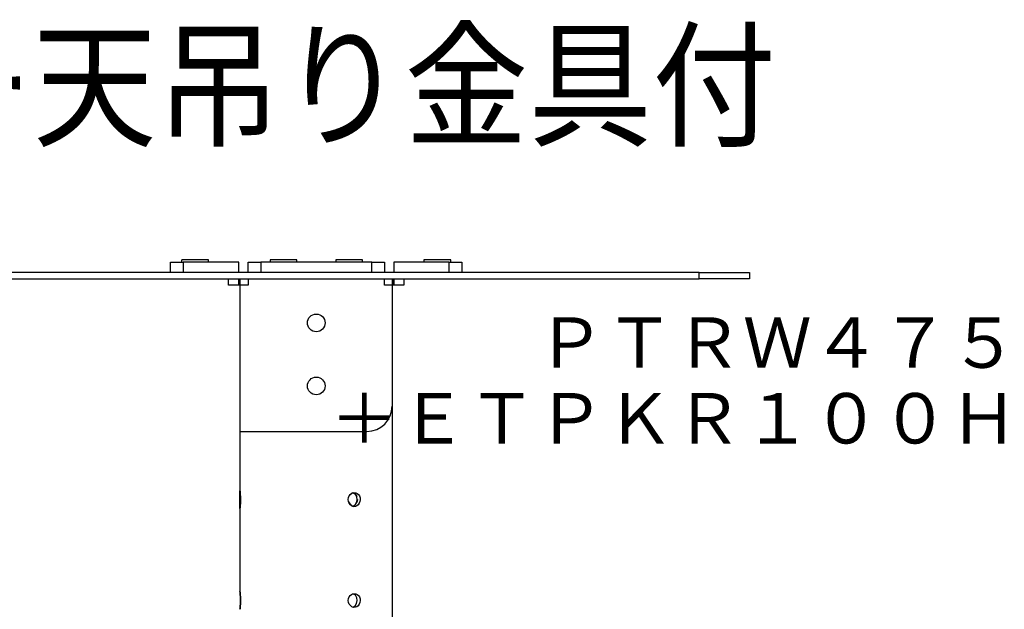
# Model space of a CAD drawing. Extents: x -64 to 71, y -54 to 60.
# Drawn here: x 21 to 60, y 36 to 60 of the extents above; entities that cross this region are included whole.
import ezdxf
from ezdxf.enums import TextEntityAlignment as Align

# ---------------------------------------------------------------- set-up
doc = ezdxf.new("R2010")
doc.units = 0
doc.header["$MEASUREMENT"] = 0
for name, color, linetype in [('GAIKEI', 7, 'CONTINUOUS'), ('MOJI1', 2, 'CONTINUOUS'), ('TOUROKU', 1, 'CONTINUOUS')]:
    doc.layers.add(name, color=color, linetype=linetype)
doc.styles.get("Standard").update_dxf_attribs({"font": 'MONOTXT.shx', "bigfont": 'BIGFONT.shx'})

msp = doc.modelspace()

# ---------------------------------------------------------------- linework, layer by layer
at = {"layer": 'GAIKEI', "color": 1, "linetype": 'ByBlock'}
for p, q in [((27.32842, 49.73489), (27.32842, 50.13488)), ((27.32842, 50.13488), (27.82842, 50.13488)), ((28.83343, 50.23489), (27.77343, 50.23489)), ((27.77343, 50.13488), (27.77343, 50.23489)), ((30.02844, 50.13488), (27.82842, 50.13488)), ((27.82842, 50.13488), (27.82842, 49.73489)), ((28.83343, 50.13488), (28.83343, 50.23489)), ((30.02844, 49.73489), (30.02844, 50.13488)), ((30.40344, 50.13488), (30.90344, 50.13488)), ((30.40344, 49.73489), (30.40344, 50.13488)), ((35.30343, 50.13488), (30.90344, 50.13488)), ((30.90344, 50.13488), (30.90344, 49.73489)), ((31.27343, 50.23487), (31.27342, 50.23487)), ((31.27342, 50.23487), (31.27342, 50.23487)), ((31.80343, 50.23489), (31.27343, 50.23489)), ((31.27343, 50.23489), (31.27343, 50.13488)), ((32.33343, 50.23489), (31.80343, 50.23489)), ((32.33343, 50.13488), (32.33343, 50.23489)), ((34.40344, 50.23489), (33.87342, 50.23489)), ((33.87342, 50.23489), (33.87342, 50.13488)), ((34.93344, 50.23489), (34.40344, 50.23489)), ((34.93344, 50.13488), (34.93344, 50.23489)), ((35.30343, 50.13488), (35.80343, 50.13488)), ((35.30343, 49.73489), (35.30343, 50.13488)), ((35.80343, 50.13488), (35.80343, 49.73489)), ((36.17843, 50.13488), (36.17843, 49.73489)), ((38.37843, 50.13488), (36.17843, 50.13488)), ((38.43344, 50.23489), (37.37343, 50.23489)), ((37.37343, 50.23489), (37.37343, 50.13488)), ((38.37843, 50.13488), (38.87843, 50.13488)), ((38.37843, 49.73489), (38.37843, 50.13488)), ((38.43344, 50.13488), (38.43344, 50.23489)), ((38.87843, 50.13488), (38.87843, 49.73489)), ((48.28476, 49.73489), (17.88476, 49.73489)), ((48.28476, 49.73489), (50.28476, 49.73489)), ((48.28476, 49.48489), (48.28476, 49.73489)), ((50.28476, 49.73489), (50.28476, 49.48489)), ((17.88476, 49.48489), (48.28476, 49.48489)), ((29.62843, 49.23489), (29.62843, 49.48489)), ((30.40344, 49.23489), (29.62843, 49.23489)), ((30.02844, 49.23489), (30.02844, 49.48489)), ((30.07842, 49.48489), (30.07842, 49.23489)), ((30.07842, 49.48489), (30.07842, 41.08486)), ((30.40344, 49.48489), (30.40344, 49.23489)), ((35.80343, 49.23489), (35.80343, 49.48489)), ((36.57843, 49.23489), (35.80343, 49.23489)), ((36.10976, 49.48489), (36.10976, 27.73488)), ((36.12843, 49.48489), (36.12843, 49.23489)), ((36.17843, 49.48489), (36.17843, 49.23489)), ((36.57843, 49.48489), (36.57843, 49.23489)), ((50.28476, 49.48489), (48.28476, 49.48489)), ((30.05975, 43.43487), (35.10976, 43.43487)), ((30.07842, 40.38491), (30.07842, 41.08487)), ((30.07842, 41.08487), (30.08562, 41.05858)), ((30.07842, 41.08486), (30.0792, 41.08148)), ((30.08157, 41.05617), (30.07847, 41.08487)), ((30.08154, 41.05617), (30.07847, 41.08486)), ((30.0792, 41.08148), (30.08073, 41.07003)), ((30.08073, 41.07003), (30.08285, 41.05119)), ((30.08852, 40.97913), (30.08154, 41.05617)), ((30.08855, 40.97914), (30.08157, 41.05617)), ((30.08285, 41.05119), (30.08536, 41.02564)), ((30.08536, 41.02564), (30.08809, 40.99406)), ((30.08562, 41.05858), (30.08912, 40.95973)), ((30.08809, 40.99406), (30.09085, 40.95713)), ((34.55806, 41.00174), (34.48291, 40.96434)), ((34.49538, 40.96982), (34.55125, 40.99436)), ((34.55125, 40.99436), (34.61045, 41.00395)), ((34.55806, 41.00174), (34.62028, 40.97168)), ((34.66143, 40.94011), (34.55806, 41.00174)), ((34.61045, 41.00395), (34.66967, 40.99797)), ((34.66967, 40.99797), (34.72557, 40.97576)), ((30.08813, 40.65952), (30.0852, 40.51575)), ((30.08969, 40.81711), (30.08813, 40.65952)), ((30.08826, 40.48818), (30.09545, 40.59963)), ((30.0883, 40.48818), (30.09546, 40.59961)), ((30.09555, 40.86746), (30.08852, 40.97913)), ((30.09556, 40.86747), (30.08855, 40.97914)), ((30.08912, 40.95973), (30.08969, 40.81711)), ((30.09085, 40.95713), (30.09346, 40.91552)), ((30.09346, 40.91552), (30.09573, 40.86992)), ((30.09621, 40.61158), (30.09394, 40.56385)), ((30.09545, 40.59963), (30.09873, 40.73487)), ((30.09546, 40.59961), (30.09873, 40.73488)), ((30.09873, 40.73488), (30.09555, 40.86746)), ((30.09873, 40.73487), (30.09556, 40.86747)), ((30.09573, 40.86992), (30.09748, 40.821)), ((30.09786, 40.66253), (30.09621, 40.61158)), ((30.09748, 40.821), (30.09853, 40.76944)), ((30.09869, 40.71592), (30.09786, 40.66253)), ((30.09853, 40.76944), (30.09869, 40.71592)), ((34.37152, 40.73487), (34.3809, 40.81285)), ((34.38199, 40.65809), (34.37152, 40.73487)), ((34.37152, 40.73487), (34.37152, 40.73487)), ((34.3809, 40.81285), (34.40688, 40.87843)), ((34.41133, 40.58817), (34.38199, 40.65809)), ((34.38557, 40.64403), (34.42836, 40.56023)), ((34.40688, 40.87843), (34.44615, 40.93096)), ((34.48291, 40.96434), (34.42176, 40.90038)), ((34.44615, 40.93096), (34.49538, 40.96982)), ((34.62028, 40.97168), (34.67056, 40.92358)), ((34.64443, 40.52228), (34.70305, 40.61522)), ((34.71665, 40.84274), (34.66143, 40.94011)), ((34.67056, 40.92358), (34.70698, 40.86155)), ((34.72155, 40.65127), (34.69082, 40.57605)), ((34.70305, 40.61522), (34.72883, 40.72825)), ((34.72883, 40.72825), (34.71665, 40.84274)), ((34.73231, 40.73487), (34.72155, 40.65127)), ((34.72557, 40.97576), (34.77485, 40.93671)), ((34.77485, 40.93671), (34.81418, 40.88016)), ((34.83686, 40.65292), (34.81007, 40.5853)), ((34.81418, 40.88016), (34.84025, 40.8055)), ((34.8476, 40.72761), (34.83686, 40.65292)), ((34.84025, 40.8055), (34.8476, 40.72761)), ((30.08171, 40.41462), (30.07842, 40.38491)), ((30.07914, 40.38841), (30.07842, 40.38491)), ((30.07842, 40.38491), (30.07842, 37.08487)), ((30.07847, 40.38488), (30.08129, 40.4126)), ((30.07847, 40.38489), (30.08124, 40.41258)), ((30.0807, 40.40057), (30.07914, 40.38841)), ((30.0829, 40.42059), (30.0807, 40.40057)), ((30.08124, 40.41258), (30.08826, 40.48818)), ((30.08129, 40.4126), (30.0883, 40.48818)), ((30.0852, 40.51575), (30.08171, 40.41462)), ((30.08554, 40.4477), (30.0829, 40.42059)), ((30.0884, 40.48113), (30.08554, 40.4477)), ((30.09127, 40.52011), (30.0884, 40.48113)), ((30.09394, 40.56385), (30.09127, 40.52011)), ((34.45637, 40.52942), (34.41133, 40.58817)), ((34.42836, 40.56023), (34.49271, 40.49856)), ((34.51394, 40.48616), (34.45637, 40.52942)), ((34.49271, 40.49856), (34.57132, 40.46469)), ((34.58086, 40.46272), (34.51394, 40.48616)), ((34.55806, 40.46802), (34.64443, 40.52228)), ((34.65396, 40.46343), (34.58086, 40.46272)), ((34.71657, 40.48669), (34.65396, 40.46343)), ((34.76929, 40.5286), (34.71657, 40.48669)), ((34.81007, 40.5853), (34.76929, 40.5286)), ((30.07842, 37.08487), (30.08025, 37.08014)), ((30.08161, 37.05616), (30.07847, 37.08487)), ((30.08025, 37.08014), (30.08271, 37.06257)), ((30.08858, 36.97913), (30.08161, 37.05616)), ((30.08271, 37.06257), (30.08556, 37.03372)), ((30.08556, 37.03372), (30.08859, 36.99516)), ((30.09557, 36.86747), (30.08858, 36.97913)), ((30.08859, 36.99516), (30.09154, 36.94845)), ((30.09154, 36.94845), (30.09421, 36.89514)), ((30.09421, 36.89514), (30.09634, 36.83679)), ((30.09873, 36.73486), (30.09557, 36.86747)), ((30.09634, 36.83679), (30.09772, 36.77497)), ((30.0981, 36.71124), (30.09727, 36.64715)), ((30.09768, 36.66012), (30.09873, 36.73486)), ((30.09772, 36.77497), (30.0981, 36.71124)), ((34.37152, 36.73486), (34.3809, 36.81285)), ((34.38199, 36.65809), (34.37152, 36.73486)), ((34.37152, 36.73486), (34.37152, 36.73486)), ((34.3809, 36.81285), (34.40688, 36.87842)), ((34.40688, 36.87842), (34.44615, 36.93096)), ((34.44615, 36.93096), (34.49538, 36.96981)), ((34.49538, 36.96981), (34.55125, 36.99436)), ((34.55125, 36.99436), (34.61045, 37.00395)), ((34.66143, 36.94011), (34.55806, 37.00174)), ((34.61045, 37.00395), (34.66967, 36.99796)), ((34.71665, 36.84274), (34.66143, 36.94011)), ((34.66967, 36.99796), (34.72557, 36.97576)), ((34.70305, 36.61522), (34.72883, 36.72824)), ((34.72883, 36.72824), (34.71665, 36.84274)), ((34.72557, 36.97576), (34.77485, 36.9367)), ((34.77485, 36.9367), (34.81418, 36.88016)), ((34.81418, 36.88016), (34.84025, 36.8055)), ((34.8476, 36.7276), (34.83686, 36.65291)), ((34.84025, 36.8055), (34.8476, 36.7276)), ((30.07871, 36.38559), (30.08007, 36.39943)), ((30.07921, 36.38708), (30.07871, 36.38559)), ((30.08116, 36.40275), (30.07921, 36.38708)), ((30.08007, 36.39943), (30.08305, 36.42812)), ((30.08412, 36.43146), (30.08116, 36.40275)), ((30.08305, 36.42812), (30.08696, 36.47104)), ((30.0877, 36.47205), (30.08412, 36.43146)), ((30.08696, 36.47104), (30.09114, 36.52569)), ((30.09145, 36.52337), (30.0877, 36.47205)), ((30.09114, 36.52569), (30.09493, 36.58956)), ((30.09498, 36.58426), (30.09145, 36.52337)), ((30.09493, 36.58956), (30.09768, 36.66012)), ((30.09727, 36.64715), (30.09498, 36.58426)), ((34.41133, 36.58816), (34.38199, 36.65809)), ((34.45637, 36.52941), (34.41133, 36.58816)), ((34.51394, 36.48616), (34.45637, 36.52941)), ((34.58086, 36.46272), (34.51394, 36.48616)), ((34.55806, 36.46802), (34.64443, 36.52228)), ((34.65396, 36.46343), (34.58086, 36.46272)), ((34.64443, 36.52228), (34.70305, 36.61522)), ((34.71657, 36.48669), (34.65396, 36.46343)), ((34.76929, 36.5286), (34.71657, 36.48669)), ((34.81007, 36.58529), (34.76929, 36.5286)), ((34.83686, 36.65291), (34.81007, 36.58529))]:
    msp.add_line(p, q, dxfattribs=at)
for centre in [(33.10343, 47.73489), (33.10343, 45.23489)]:
    msp.add_circle(centre, 0.35, dxfattribs=at)
msp.add_arc((35.10976, 44.43487), 1, 270, 0, dxfattribs=at)

# ---------------------------------------------------------------- texts
at = {"layer": 'MOJI1', "width": 0.9}
msp.add_text('ＤＬＰ方式プロジェクター天吊り金具付', height=4, dxfattribs=at).set_placement((-37.06933, 55.14862))
at = {"layer": 'TOUROKU'}
for s, p in [('ＰＴＲＷ４７５', (60.93062, 45.95423)), ('＋ＥＴＰＫＲ１００Ｈ', (60.93062, 42.95423))]:
    msp.add_text(s, height=2, dxfattribs=at).set_placement(p, align=Align.RIGHT)

doc.saveas('drawing.dxf')
